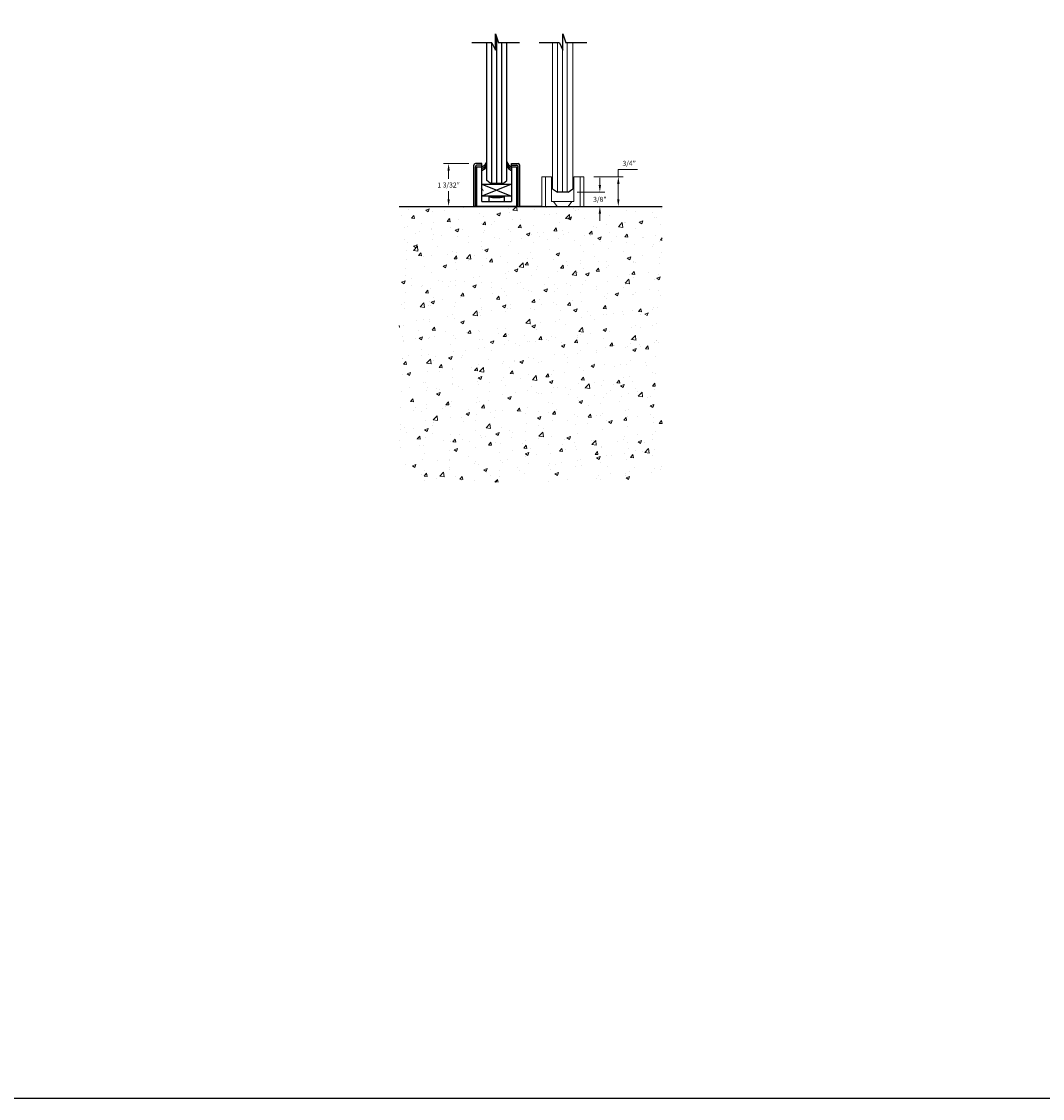
# Model space of a CAD drawing. Units: inches. Extents: x -9521 to 4339, y -609 to 2458.
# Drawn here: x 3392 to 3418, y 1041 to 1068 of the extents above; entities that cross this region are included whole.
import ezdxf

# ---------------------------------------------------------------- set-up
doc = ezdxf.new("R2010")
doc.units = ezdxf.units.IN
doc.header["$MEASUREMENT"] = 0
doc.header["$PDSIZE"] = -1
doc.layers.add('P', color=250, linetype='Continuous', lineweight=100)
doc.styles.add('PRL arch det', font='ROMANS.shx')
doc.dimstyles.new('PRL arch det', dxfattribs={"dimtxt": 0.125, "dimasz": 0.18, "dimexe": 0.125, "dimexo": 0.25, "dimgap": 0.0625, "dimtad": 1, "dimtih": 1, "dimtoh": 1, "dimdec": 5, "dimzin": 0, "dimdsep": 46, "dimlunit": 4, "dimtxsty": 'PRL arch det', "dimcen": 0.09, "dimclrd": 1, "dimclre": 3, "dimclrt": 7, "dimadec": 0, "dimazin": 0, "dimtfac": 1, "dimtdec": 5, "dimtofl": 0, "dimtmove": 0, "dimatfit": 3, "dimfxl": 1, "dimfrac": 2, "dimtolj": 1, "dimtzin": 0, "dimlwd": 5, "dimlwe": 5, "dimarcsym": 0})

# ---------------------------------------------------------------- blocks, each defined once
blk = doc.blocks.new('RG-XSD2-07')
at = {"color": 7, "linetype": 'Continuous', "lineweight": 15}
for p, q in [((-0.531, 0.75), (-0.531, 0)), ((-0.531, 0.75), (-0.438, 0.75)), ((-0.438, 0.75), (-0.438, 0)), ((-0.438, 0.75), (-0.281, 0.75)), ((-0.281, 0.125), (-0.281, 0.75)), ((0.281, 0.125), (0.281, 0.75)), ((0.281, 0.75), (0.438, 0.75)), ((0.438, 0.75), (0.438, 0)), ((0.438, 0.75), (0.531, 0.75)), ((0.531, 0), (0.531, 0.75)), ((-0.531, 0), (-0.438, 0)), ((-0.438, 0), (0.438, 0)), ((-0.281, 0.125), (0.281, 0.125)), ((-0.139, 0), (-0.232, 0.125)), ((0.139, 0), (0.232, 0.125)), ((0.438, 0), (0.531, 0))]:
    blk.add_line(p, q, dxfattribs=at)
blk = doc.blocks.new('*D184')
at = {"color": 3, "lineweight": 5}
for p, q in [((3403.273, 1064.632), (3402.64, 1064.632)), ((3403.19, 1063.552), (3402.64, 1063.552))]:
    blk.add_line(p, q, dxfattribs=at)
at = {"color": 1, "lineweight": 5}
for p, q in [((3402.765, 1064.452), (3402.765, 1064.25)), ((3402.765, 1063.732), (3402.765, 1063.934))]:
    blk.add_line(p, q, dxfattribs=at)
at = {"color": 1}
for points in [[(3402.735, 1064.452), (3402.795, 1064.452), (3402.765, 1064.632)], [(3402.735, 1063.732), (3402.795, 1063.732), (3402.765, 1063.552)]]:
    blk.add_solid(points, dxfattribs=at)
at = {"layer": 'Defpoints', "color": 0}
for p in [(3403.523, 1064.632), (3402.765, 1063.552), (3403.44, 1063.552)]:
    blk.add_point(p, dxfattribs=at)
at = {"color": 7, "insert": (3402.765, 1064.092), "char_height": 0.125, "attachment_point": 5, "style": 'PRL arch det'}
blk.add_mtext('\\A1;1 3/32"', dxfattribs=at)
blk = doc.blocks.new('*D185')
at = {"color": 1, "lineweight": 5}
for p, q in [((3406.58, 1064.093), (3406.58, 1064.273)), ((3406.58, 1063.372), (3406.58, 1063.192))]:
    blk.add_line(p, q, dxfattribs=at)
at = {"color": 3, "lineweight": 5}
for p, q in [((3406.009, 1063.913), (3406.705, 1063.913)), ((3406.332, 1063.552), (3406.705, 1063.552))]:
    blk.add_line(p, q, dxfattribs=at)
at = {"color": 1}
for points in [[(3406.55, 1064.093), (3406.61, 1064.093), (3406.58, 1063.913)], [(3406.55, 1063.372), (3406.61, 1063.372), (3406.58, 1063.552)]]:
    blk.add_solid(points, dxfattribs=at)
at = {"layer": 'Defpoints', "color": 0}
for p in [(3405.759, 1063.913), (3406.58, 1063.913), (3406.082, 1063.552)]:
    blk.add_point(p, dxfattribs=at)
at = {"color": 7, "insert": (3406.58, 1063.732), "char_height": 0.125, "attachment_point": 5, "style": 'PRL arch det'}
blk.add_mtext('\\A1;3/8"', dxfattribs=at)
blk = doc.blocks.new('*D186')
at = {"color": 1, "lineweight": 5}
for p, q in [((3407.046, 1064.302), (3407.046, 1064.482)), ((3407.046, 1064.482), (3407.532, 1064.482)), ((3407.046, 1063.732), (3407.046, 1064.122))]:
    blk.add_line(p, q, dxfattribs=at)
at = {"color": 3, "lineweight": 5}
for p, q in [((3406.426, 1064.302), (3407.171, 1064.302)), ((3406.426, 1063.552), (3407.171, 1063.552))]:
    blk.add_line(p, q, dxfattribs=at)
at = {"color": 1}
for points in [[(3407.016, 1064.122), (3407.076, 1064.122), (3407.046, 1064.302)], [(3407.016, 1063.732), (3407.076, 1063.732), (3407.046, 1063.552)]]:
    blk.add_solid(points, dxfattribs=at)
at = {"layer": 'Defpoints', "color": 0}
for p in [(3406.176, 1064.302), (3407.046, 1064.302), (3406.176, 1063.552)]:
    blk.add_point(p, dxfattribs=at)
at = {"color": 7, "insert": (3407.32, 1064.64), "char_height": 0.125, "attachment_point": 5, "style": 'PRL arch det'}
blk.add_mtext('\\A1;3/4"', dxfattribs=at)

msp = doc.modelspace()

# ---------------------------------------------------------------- hatches: boundary and pattern name
at = {"lineweight": 0}
h = msp.add_hatch(dxfattribs=at)
h.set_pattern_fill('AR-CONC', color=256, scale=0.125)
h.set_pattern_definition([(50, (3328.3155, 816.2155), (0.8965752, -0.0784402), [0.09375, -1.03125]), (355, (3328.3155, 816.2155), (-0.1734392, 0.9402402), [0.075, -0.825]), (100.45144, (3328.3902, 816.209), (0.723136, 0.8618), [0.0796752, -0.8764276]), (46.1842, (3328.3155, 816.4655), (1.3340517, -0.206899), [0.140625, -1.546875]), (96.63564, (3328.4266, 816.4483), (1.1683274, 1.217648), [0.119513, -1.314642]), (351.18416, (3328.3155, 816.4655), (1.1683274, 1.217648), [0.1125, -1.2375]), (21, (3328.4405, 816.403), (0.7461338, -0.5032736), [0.09375, -1.03125]), (326, (3328.4405, 816.403), (0.3041442, 0.9064376), [0.075, -0.825]), (71.45144, (3328.5026, 816.3611), (1.050278, 0.403164), [0.0796752, -0.8764276]), (37.5, (3328.31546, 816.21552), (0.0151998, 0.4161173), [0, -0.815, 0, -0.8375, 0, -0.828125]), (7.5, (3328.31546, 816.21552), (0.3288369, 0.49301464), [0, -0.4775, 0, -0.79625, 0, -0.315625]), (327.5, (3328.0367, 816.21552), (0.66727805, -0.0281936), [0, -0.3125, 0, -0.975, 0, -1.29375]), (317.5, (3327.9117, 816.2155), (0.7289827, 0.1251312), [0, -0.40625, 0, -0.6475, 0, -0.91875])])
h.paths.add_polyline_path([(3408.153263, 1063.551879), (3404.399611, 1063.551879), (3404.401975, 1063.551879), (3403.401975, 1063.551879), (3401.520959, 1063.551879), (3401.520959, 1056.596384), (3408.153263, 1056.596384)])

# ---------------------------------------------------------------- linework, layer by layer
at = {"color": 4}
for p, q in [((3403.947243, 1067.490931), (3403.947243, 1067.906547)), ((3403.947243, 1067.906547), (3404.021589, 1067.679627)), ((3405.646589, 1067.490931), (3405.646589, 1067.906547)), ((3405.646589, 1067.906547), (3405.720935, 1067.679627)), ((3403.858745, 1067.679627), (3403.35372, 1067.679627)), ((3403.730085, 1064.209058), (3403.730085, 1067.679627)), ((3403.855085, 1064.138329), (3403.855085, 1067.679627)), ((3403.858745, 1067.679627), (3403.947243, 1067.490931)), ((3403.980085, 1064.138329), (3403.980085, 1067.806306)), ((3404.551388, 1067.679627), (3404.021589, 1067.679627)), ((3404.105085, 1064.138329), (3404.105085, 1067.679627)), ((3404.230085, 1064.209058), (3404.230085, 1067.679627)), ((3405.558091, 1067.679627), (3405.053066, 1067.679627)), ((3405.558091, 1067.679627), (3405.646589, 1067.490931)), ((3406.250734, 1067.679627), (3405.720935, 1067.679627)), ((3403.809497, 1064.138329), (3403.730085, 1064.209058)), ((3403.809497, 1064.138329), (3404.150673, 1064.138329)), ((3404.150673, 1064.138329), (3404.230085, 1064.209058))]:
    msp.add_line(p, q, dxfattribs=at)
at = {"color": 4, "lineweight": 15}
for p, q in [((3405.509024, 1063.913101), (3405.509024, 1067.679627)), ((3405.759024, 1063.913101), (3405.759024, 1067.679627)), ((3405.634024, 1063.913101), (3405.634024, 1067.517722))]:
    msp.add_line(p, q, dxfattribs=at)
for p, q in [((3403.605085, 1064.631881), (3403.440085, 1064.631881)), ((3403.605085, 1064.504983), (3403.605085, 1064.631881)), ((3404.355085, 1064.504983), (3404.355085, 1064.631881)), ((3404.355085, 1064.631881), (3404.520085, 1064.631881)), ((3403.400085, 1063.551881), (3403.400085, 1064.591881)), ((3403.440085, 1063.551881), (3403.440085, 1064.551881)), ((3403.605085, 1064.591881), (3403.480085, 1064.591881)), ((3403.480085, 1063.551881), (3403.480085, 1064.551881)), ((3403.480085, 1064.551881), (3403.605085, 1064.551881)), ((3403.605085, 1063.676881), (3403.605085, 1064.551881)), ((3404.355085, 1064.591881), (3404.480085, 1064.591881)), ((3404.355085, 1064.551881), (3404.355085, 1063.676881)), ((3404.355085, 1064.551881), (3404.480085, 1064.551881)), ((3404.480085, 1064.551881), (3404.480085, 1063.551881)), ((3404.520085, 1063.551881), (3404.520085, 1064.551881)), ((3404.560085, 1063.551881), (3404.560085, 1064.591881)), ((3403.605085, 1064.114381), (3404.355085, 1063.811307)), ((3404.355085, 1064.114381), (3403.605085, 1063.811307)), ((3403.780243, 1063.798529), (3404.165243, 1063.798529)), ((3403.780243, 1063.798529), (3403.780243, 1063.676881)), ((3404.165243, 1063.798529), (3404.165243, 1063.676881)), ((3405.384024, 1063.997544), (3405.509024, 1063.913101)), ((3405.780114, 1063.913101), (3405.509024, 1063.913101)), ((3405.780114, 1063.913101), (3405.897513, 1063.997544)), ((3404.480085, 1063.551881), (3403.400085, 1063.551881)), ((3403.440085, 1063.551881), (3404.560085, 1063.551881)), ((3403.605085, 1063.676881), (3404.355085, 1063.676881)), ((3405.113319, 1063.551879), (3404.560085, 1063.551879))]:
    msp.add_line(p, q)
at = {"color": 1}
msp.add_line((3401.520959, 1063.551879), (3408.153263, 1063.551879), dxfattribs=at)
for points in [[(3366.237875, 1138.201606), (3584.091222, 1138.201606), (3584.091222, 1041.050795), (3366.237875, 1041.050795)], [(3403.605085, 1064.114381), (3404.355085, 1064.114381), (3404.355085, 1063.811307), (3403.605085, 1063.811307)]]:
    msp.add_lwpolyline(points, close=True)
for centre, radius, start, end in [((3403.440085, 1064.591881), 0.04, 90, 180), ((3403.54791, 1064.730042), 0.18711, 287.7924171, 346.8114694), ((3403.54791, 1064.683144), 0.18711, 287.7924171, 346.8114694), ((3404.41226, 1064.730042), 0.18711, 193.1885306, 252.2075829), ((3404.41226, 1064.683144), 0.18711, 193.1885306, 252.2075829), ((3404.520085, 1064.591881), 0.04, 0, 90), ((3403.480085, 1064.551881), 0.04, 90, 180), ((3403.54791, 1064.639484), 0.18711, 287.7924171, 346.8114694), ((3404.41226, 1064.639484), 0.18711, 193.1885306, 252.2075829), ((3404.480085, 1064.551881), 0.04, 0, 90), ((3403.972743, 1064.581177), 0.805974, 256.18182, 283.81818)]:
    msp.add_arc(centre, radius, start, end)
msp.add_solid([(3403.570968, 1064.004633), (3403.665555, 1063.920299), (3403.603433, 1064.030752)])
at = {"layer": 'P', "color": 4, "linetype": 'Continuous', "lineweight": 15}
for points in [[(3405.384024, 1067.679627), (3405.384024, 1063.997544)], [(3405.897513, 1067.679627), (3405.897513, 1063.997544)]]:
    msp.add_lwpolyline(points, dxfattribs=at)

# ---------------------------------------------------------------- block references
msp.add_blockref('RG-XSD2-07', (3405.644569, 1063.551879))

# ---------------------------------------------------------------- dimensions: what is measured, and where the dimension line sits
for base, p1, p2, picture, middle in [((3402.764669, 1063.551881), (3403.522585, 1064.631881), (3403.440085, 1063.551881), '*D184', (3402.764669, 1064.091881)), ((3407.046483, 1064.301879), (3406.175819, 1063.551881), (3406.175819, 1064.301879), '*D186', (3407.320293, 1064.639618)), ((3406.579977, 1063.913101), (3406.082069, 1063.551879), (3405.759024, 1063.913101), '*D185', (3406.579977, 1063.73249))]:
    dim = msp.add_linear_dim(base=base, p1=p1, p2=p2, angle=90, dimstyle='PRL arch det', override={"dimfxl": 0.125})
    dim.commit()
    dim.dimension.update_dxf_attribs({"geometry": picture, "text_midpoint": middle})

doc.saveas('drawing.dxf')
